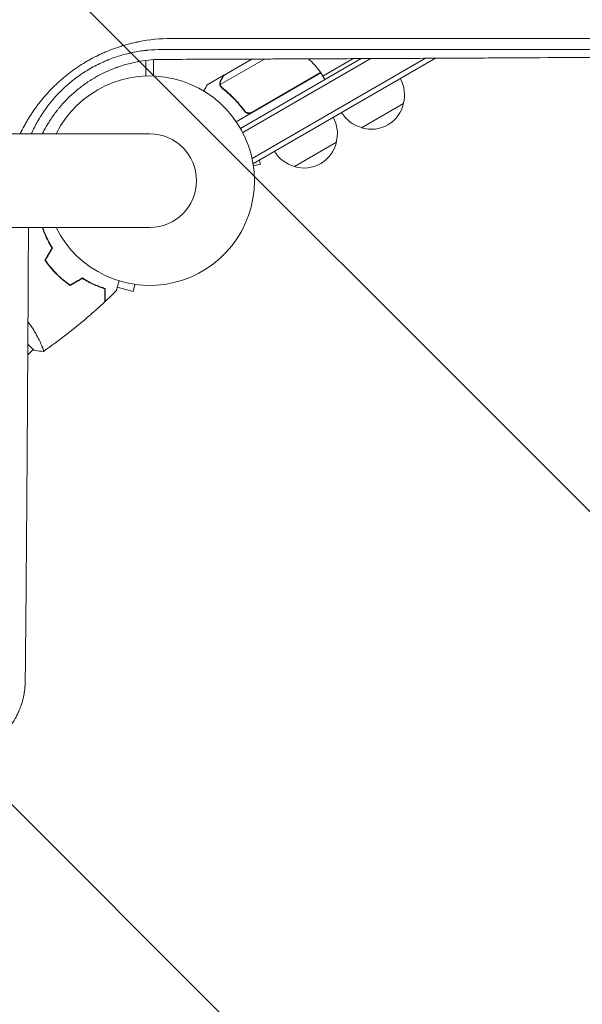
# Model space of a CAD drawing. Units: millimetres. Extents: x -5287 to 3804, y -3305 to 3607.
# Drawn here: x -67 to 223, y -1507 to -999 of the extents above; entities that cross this region are included whole.
import ezdxf

# ---------------------------------------------------------------- set-up
doc = ezdxf.new("R2010")
doc.units = ezdxf.units.MM
doc.header["$LTSCALE"] = 20
doc.linetypes.add('HIDDEN', pattern=[9.525, 6.35, -3.175])
doc.layers.add('2d', color=230, linetype='Continuous')
doc.layers.add('EN-Free_Space_Hatch', color=10, linetype='HIDDEN')

msp = doc.modelspace()

# ---------------------------------------------------------------- hatches: boundary and pattern name
at = {"layer": 'EN-Free_Space_Hatch'}
h = msp.add_hatch(dxfattribs=at)
h.set_pattern_fill('ANSI31', color=256, scale=100)
h.set_pattern_definition([(315, (459, 2107), (224.506, 224.506), [])])
edge = h.paths.add_edge_path()
edge.add_line((459, 2107.01), (459, 188.45))
edge.add_arc((468.52, -811.5), 1000, 30, 90.54545, ccw=False)
edge.add_line((1334.55, -311.5), (1490.69, -581.96))
edge.add_line((1490.69, -581.96), (2523.88, -875.68))
edge.add_arc((2250.43, -1837.56), 1000, -15.86955, 74.13045, ccw=False)
edge.add_arc((2250.43, -1837.56), 1000, 254.13045, 344.13045, ccw=False)
edge.add_line((1976.98, -2799.45), (943.8, -2505.73))
edge.add_arc((1490.69, -581.96), 2000, 210, 254.13045, ccw=False)
edge.add_line((-241.36, -1581.96), (-397.51, -1311.5))
edge.add_arc((468.52, -811.5), 1000, 190.3214, 210, ccw=False)
edge.add_arc((-541, 9), 1000, 270, 271.47275, ccw=False)
edge.add_arc((-541, 9), 1000, 180, 270, ccw=False)
edge.add_line((-1541, 9), (-1541, 2107.01))
edge.add_arc((-541, 2107.01), 1000, 90, 180, ccw=False)
edge.add_arc((-541, 2107.01), 1000, 0, 90, ccw=False)

# ---------------------------------------------------------------- linework, layer by layer
at = {"layer": '2d', "lineweight": 0}
for p, q in [((-2, -1009.69), (-2, -1009.69)), ((2, -1009.18), (2, -1009.17)), ((-2, -1028.03), (-2, -1019.98)), ((2, -1028.03), (2, -1019.6)), ((59.17, -1019.26), (36.43, -1032.39)), ((38.39, -1027.5), (52.62, -1019.29)), ((109.03, -1019.05), (46.77, -1055)), ((47.97, -1057.19), (114.07, -1019.03)), ((52.79, -1070.58), (142.31, -1018.89)), ((53.49, -1073.05), (147.35, -1018.87)), ((105, -1019.07), (89.28, -1028.14)), ((38.22, -1027.6), (29.73, -1032.5)), ((38.22, -1027.6), (38.28, -1027.7)), ((88.28, -1026.41), (44.65, -1051.61)), ((52.8, -1046.67), (88.18, -1026.24)), ((88.28, -1026.41), (90.28, -1029.88)), ((36.6, -1033.41), (36.6, -1033.41)), ((48.32, -1045.09), (49.07, -1046.4)), ((130.94, -1042.2), (109.29, -1054.7)), ((0.01, -1057.85), (-1081.99, -1057.85)), ((96.3, -1062.2), (74.65, -1074.7)), ((53.49, -1073.05), (53.17, -1072.48)), ((53.47, -1074.4), (57.13, -1073.42)), ((57.13, -1073.42), (56.55, -1071.29)), ((-1081.99, -1106.15), (0.01, -1106.15)), ((-16.72, -1136.95), (-8.58, -1139.13)), ((-7.59, -1135.46), (-8.58, -1139.13)), ((-62.83, -1166.24), (-59.75, -1169.33)), ((-62.87, -1171.74), (-60.1, -1168.97))]:
    msp.add_line(p, q, dxfattribs=at)
for centre, radius, start, end in [((47.87, -1055.82), 50, 36.4728, 47.1426), ((0.01, -1082), 54, 206.5656, 153.4344), ((85.67, -1027.88), 3, 33.1912, 36.4728), ((114.45, -1037.64), 17, 344.1865, 29.3587), ((114.36, -1038.47), 17, 252.6679, 347.3321), ((79.81, -1057.64), 17, 344.1865, 29.3587), ((113.59, -1038.14), 17, 210.6413, 255.8135), ((0.01, -1082), 24.15, 270, 90), ((79.71, -1058.47), 17, 252.6679, 347.3321), ((78.95, -1058.14), 17, 210.6413, 255.8135)]:
    msp.add_arc(centre, radius, start, end, dxfattribs=at)
for points, knots in [([(-66.78, -1057.85), (-66.75, -1057.77), (-66.64, -1057.54), (-66.49, -1057.23), (-66.37, -1057), (-66.3, -1056.84), (-66.26, -1056.77), (-65.59, -1055.42), (-64.94, -1054.18), (-63.91, -1052.33), (-63.38, -1051.41), (-62.75, -1050.35), (-62.43, -1049.83), (-62.27, -1049.56), (-62.2, -1049.45), (-62.15, -1049.38), (-62.13, -1049.34), (-61.34, -1048.07), (-60.54, -1046.86), (-59.3, -1045.08), (-58.67, -1044.19), (-58.02, -1043.32), (-57.58, -1042.74), (-57.36, -1042.45), (-56.24, -1041.01), (-55.32, -1039.87), (-53.88, -1038.2), (-53.15, -1037.37), (-52.29, -1036.43), (-51.92, -1036.03), (-51.67, -1035.76), (-51.54, -1035.63), (-50.4, -1034.42), (-49.35, -1033.38), (-47.75, -1031.86), (-46.94, -1031.11), (-45.97, -1030.25), (-45.49, -1029.83), (-45.28, -1029.65), (-45.14, -1029.53), (-45.07, -1029.47), (-43.86, -1028.44), (-42.7, -1027.49), (-40.92, -1026.12), (-40.02, -1025.45), (-38.95, -1024.68), (-38.49, -1024.36), (-38.19, -1024.14), (-38.03, -1024.04), (-36.65, -1023.08), (-35.4, -1022.27), (-33.49, -1021.1), (-32.53, -1020.52), (-31.4, -1019.88), (-30.91, -1019.6), (-30.59, -1019.42), (-30.42, -1019.33), (-28.96, -1018.53), (-27.65, -1017.86), (-25.65, -1016.9), (-24.65, -1016.43), (-23.63, -1015.98), (-22.95, -1015.69), (-22.61, -1015.54), (-20.92, -1014.83), (-19.55, -1014.3), (-17.47, -1013.55), (-16.43, -1013.19), (-15.21, -1012.79), (-14.59, -1012.6), (-14.28, -1012.51), (-14.15, -1012.47), (-14.06, -1012.44), (-14.02, -1012.43), (-12.6, -1012), (-11.22, -1011.61), (-9.13, -1011.09), (-8.08, -1010.84), (-6.85, -1010.58), (-6.24, -1010.45), (-5.98, -1010.4), (-5.8, -1010.36), (-5.71, -1010.34), (-0.11, -1009.24), (5.44, -1008.7), (11.06, -1008.7)], [0.3028204, 0.3028204, 0.3028204, 0.3028204, 0.3046875, 0.3085938, 0.3105469, 0.3105469, 0.3125, 0.3125, 0.34375, 0.34375, 0.359375, 0.3671875, 0.3710938, 0.3730469, 0.3740234, 0.3740234, 0.375, 0.375, 0.40625, 0.40625, 0.421875, 0.4296875, 0.4296875, 0.4375, 0.4375, 0.46875, 0.46875, 0.484375, 0.4921875, 0.4960938, 0.4960938, 0.5, 0.5, 0.53125, 0.53125, 0.546875, 0.5546875, 0.5585938, 0.5605469, 0.5605469, 0.5625, 0.5625, 0.59375, 0.59375, 0.609375, 0.6171875, 0.6210938, 0.6210938, 0.625, 0.625, 0.65625, 0.65625, 0.671875, 0.6796875, 0.6835938, 0.6835938, 0.6875, 0.6875, 0.71875, 0.71875, 0.734375, 0.7421875, 0.7421875, 0.75, 0.75, 0.78125, 0.78125, 0.796875, 0.8046875, 0.8085938, 0.8105469, 0.8115234, 0.8115234, 0.8125, 0.8125, 0.84375, 0.84375, 0.859375, 0.8671875, 0.8710938, 0.8730469, 0.8730469, 0.875, 0.875, 1, 1, 1, 1]), ([(11.06, -1008.7), (22.07, -1008.7), (33.13, -1008.7), (49.77, -1008.7), (55.32, -1008.71), (63.67, -1008.71), (67.85, -1008.71), (72.73, -1008.71), (75.17, -1008.71), (76.39, -1008.71), (77, -1008.71), (77.3, -1008.71), (77.44, -1008.71), (77.52, -1008.71), (77.57, -1008.71), (88.32, -1008.71), (99.06, -1008.71), (115.22, -1008.72), (120.62, -1008.72), (128.72, -1008.72), (132.77, -1008.72), (137.51, -1008.72), (139.88, -1008.72), (141.06, -1008.72), (141.65, -1008.72), (141.95, -1008.72), (142.08, -1008.72), (142.16, -1008.72), (142.21, -1008.72), (152.61, -1008.72), (163, -1008.72), (178.62, -1008.73), (183.83, -1008.73), (191.66, -1008.73), (195.58, -1008.73), (200.15, -1008.73), (202.43, -1008.73), (203.57, -1008.73), (204.15, -1008.73), (204.43, -1008.73), (204.55, -1008.73), (204.64, -1008.73), (204.68, -1008.73), (224.72, -1008.74), (244.79, -1008.75), (264.88, -1008.75)], [0, 0, 0, 0, 0.125, 0.125, 0.1875, 0.1875, 0.21875, 0.234375, 0.242188, 0.246094, 0.248047, 0.249023, 0.249512, 0.249512, 0.25, 0.25, 0.375, 0.375, 0.4375, 0.4375, 0.46875, 0.484375, 0.492188, 0.496094, 0.498047, 0.499023, 0.499512, 0.499512, 0.5, 0.5, 0.625, 0.625, 0.6875, 0.6875, 0.71875, 0.734375, 0.742188, 0.746094, 0.748047, 0.749023, 0.749512, 0.749512, 0.75, 0.75, 1, 1, 1, 1]), ([(6.31, -1014.36), (3.81, -1014.36), (1.42, -1014.47), (-1.15, -1014.71), (-1.43, -1014.74), (-1.79, -1014.78), (-1.86, -1014.79), (-2, -1014.8), (-2.22, -1014.83), (-3.02, -1014.92), (-3.76, -1015.02), (-5.53, -1015.27), (-6.73, -1015.47), (-8.55, -1015.82), (-9.16, -1015.95), (-10.08, -1016.15), (-10.4, -1016.22), (-11.02, -1016.37), (-11.33, -1016.44), (-12.88, -1016.83), (-14.11, -1017.17), (-16.52, -1017.9), (-17.71, -1018.29), (-19.45, -1018.92), (-20.31, -1019.24), (-21.3, -1019.64), (-21.79, -1019.83), (-22.03, -1019.94), (-22.16, -1019.99), (-22.21, -1020.01), (-22.24, -1020.02), (-22.26, -1020.03), (-24.65, -1021.03), (-26.95, -1022.13), (-30.3, -1023.96), (-31.4, -1024.6), (-33.02, -1025.6), (-33.56, -1025.94), (-34.36, -1026.46), (-34.76, -1026.72), (-35.21, -1027.03), (-35.41, -1027.17), (-35.54, -1027.25), (-35.6, -1027.3), (-36.73, -1028.08), (-38.29, -1029.21), (-40.06, -1030.61), (-40.8, -1031.22), (-41.29, -1031.63), (-41.53, -1031.83), (-42.76, -1032.88), (-43.71, -1033.74), (-45.08, -1035.05), (-45.75, -1035.71), (-46.52, -1036.49), (-46.85, -1036.82), (-47.06, -1037.05), (-47.17, -1037.16), (-48.14, -1038.18), (-48.98, -1039.12), (-49.9, -1040.19), (-50, -1040.31), (-50.13, -1040.46), (-50.16, -1040.49), (-50.2, -1040.55), (-50.27, -1040.63), (-50.54, -1040.94), (-50.78, -1041.24), (-51.36, -1041.95), (-51.75, -1042.44), (-52.34, -1043.21), (-52.57, -1043.51), (-52.79, -1043.81), (-52.84, -1043.88), (-52.86, -1043.9), (-52.93, -1044), (-53.07, -1044.18), (-53.56, -1044.85), (-54.37, -1045.98), (-55.24, -1047.27), (-55.83, -1048.19), (-56.13, -1048.66), (-56.27, -1048.89), (-56.35, -1049.01), (-56.38, -1049.06), (-56.4, -1049.09), (-56.41, -1049.11), (-57.05, -1050.14), (-57.66, -1051.17), (-58.53, -1052.76), (-58.97, -1053.56), (-59.45, -1054.51), (-59.7, -1054.99), (-59.8, -1055.2), (-59.85, -1055.3), (-59.87, -1055.33), (-59.89, -1055.38), (-59.9, -1055.4), (-59.92, -1055.44), (-59.93, -1055.46), (-60.31, -1056.24), (-60.68, -1057.03), (-61.05, -1057.85)], [0, 0, 0, 0, 0.0625, 0.0625, 0.0703125, 0.0703125, 0.0722656, 0.0722656, 0.0742187, 0.078125, 0.09375, 0.09375, 0.125, 0.125, 0.140625, 0.140625, 0.1484375, 0.1484375, 0.15625, 0.15625, 0.1875, 0.1875, 0.21875, 0.21875, 0.234375, 0.2421875, 0.2460937, 0.2480469, 0.2490234, 0.2495117, 0.2495117, 0.25, 0.25, 0.3125, 0.3125, 0.34375, 0.34375, 0.359375, 0.359375, 0.3671875, 0.3710937, 0.3730469, 0.3730469, 0.375, 0.375, 0.40625, 0.421875, 0.4296875, 0.4296875, 0.4375, 0.4375, 0.46875, 0.46875, 0.484375, 0.4921875, 0.4960937, 0.4960937, 0.5, 0.5, 0.53125, 0.53125, 0.5351562, 0.5351562, 0.5361328, 0.5361328, 0.5371094, 0.5390625, 0.546875, 0.546875, 0.5625, 0.5625, 0.5703125, 0.5712891, 0.5712891, 0.5722656, 0.5722656, 0.5742187, 0.578125, 0.59375, 0.609375, 0.6171875, 0.6210937, 0.6230469, 0.6240234, 0.6245117, 0.6245117, 0.625, 0.625, 0.65625, 0.65625, 0.671875, 0.6796875, 0.6835937, 0.6855469, 0.6855469, 0.6865234, 0.6865234, 0.6870117, 0.6870117, 0.6875, 0.6875, 0.7113662, 0.7113662, 0.7113662, 0.7113662]), ([(258.01, -1014.41), (238.63, -1014.41), (218.75, -1014.4), (195.84, -1014.39), (192.97, -1014.39), (190.05, -1014.39), (189.69, -1014.39), (189.61, -1014.39), (189.57, -1014.39), (189.46, -1014.39), (189.24, -1014.39), (188.41, -1014.39), (186.45, -1014.39), (179.78, -1014.39), (173.57, -1014.39), (158.42, -1014.39), (147.97, -1014.38), (131.76, -1014.38), (126.27, -1014.38), (119.99, -1014.38), (119.2, -1014.38), (118.41, -1014.38), (118.3, -1014.38), (118.28, -1014.38), (118.24, -1014.38), (118.18, -1014.38), (117.97, -1014.38), (117.46, -1014.38), (115.73, -1014.38), (111.64, -1014.38), (107.83, -1014.38), (95.04, -1014.38), (84.56, -1014.37), (52.35, -1014.37), (29.86, -1014.37), (6.31, -1014.36)], [0, 0, 0, 0, 0.25, 0.25, 0.28125, 0.285156, 0.285645, 0.285645, 0.286133, 0.286133, 0.287109, 0.289063, 0.296875, 0.3125, 0.375, 0.375, 0.5, 0.5, 0.5625, 0.5625, 0.570312, 0.571289, 0.571289, 0.571533, 0.571533, 0.571777, 0.572266, 0.574219, 0.578125, 0.59375, 0.625, 0.625, 0.75, 0.75, 1, 1, 1, 1]), ([(-55.37, -1057.85), (-54.99, -1057.1), (-54.61, -1056.36), (-54, -1055.23), (-53.66, -1054.62), (-53.25, -1053.91), (-53.05, -1053.56), (-52.95, -1053.39), (-52.9, -1053.32), (-52.88, -1053.27), (-52.86, -1053.25), (-51.84, -1051.53), (-50.76, -1049.88), (-49.03, -1047.46), (-48.44, -1046.67), (-47.51, -1045.5), (-47.2, -1045.11), (-46.57, -1044.34), (-46.25, -1043.96), (-45.27, -1042.81), (-44.6, -1042.06), (-43.22, -1040.6), (-42.52, -1039.88), (-40.38, -1037.78), (-38.89, -1036.44), (-35.78, -1033.89), (-34.17, -1032.67), (-31.64, -1030.95), (-30.79, -1030.39), (-29.49, -1029.59), (-29.06, -1029.32), (-28.4, -1028.94), (-28.19, -1028.81), (-27.75, -1028.56), (-27.53, -1028.43), (-25.57, -1027.33), (-23.79, -1026.43), (-21.06, -1025.2), (-20.14, -1024.8), (-18.76, -1024.25), (-18.06, -1023.97), (-17.24, -1023.67), (-16.83, -1023.52), (-16.62, -1023.45), (-16.53, -1023.42), (-16.47, -1023.4), (-16.44, -1023.39), (-15.52, -1023.06), (-14.61, -1022.76), (-12.75, -1022.19), (-11.8, -1021.93), (-9.89, -1021.43), (-8.92, -1021.2), (-7.46, -1020.88), (-6.97, -1020.78), (-6.23, -1020.64), (-5.85, -1020.57), (-5.48, -1020.51), (-5.23, -1020.46), (-5.11, -1020.44), (-1.03, -1019.75), (2.77, -1019.46), (6.43, -1019.46)], [0.1916979, 0.1916979, 0.1916979, 0.1916979, 0.21875, 0.21875, 0.234375, 0.2421875, 0.2460937, 0.2480469, 0.2490234, 0.2490234, 0.25, 0.25, 0.3125, 0.3125, 0.34375, 0.34375, 0.359375, 0.359375, 0.375, 0.375, 0.40625, 0.40625, 0.4375, 0.4375, 0.5, 0.5, 0.5625, 0.5625, 0.59375, 0.59375, 0.609375, 0.609375, 0.6171875, 0.6171875, 0.625, 0.625, 0.6875, 0.6875, 0.71875, 0.71875, 0.734375, 0.7421875, 0.7460937, 0.7480469, 0.7490234, 0.7490234, 0.75, 0.75, 0.78125, 0.78125, 0.8125, 0.8125, 0.84375, 0.84375, 0.859375, 0.859375, 0.8671875, 0.8710937, 0.8710937, 0.875, 0.875, 1, 1, 1, 1]), ([(6.43, -1019.46), (17.56, -1019.42), (28.55, -1019.38), (44.8, -1019.32), (50.19, -1019.3), (58.21, -1019.27), (62.21, -1019.25), (66.84, -1019.23), (69.16, -1019.22), (70.31, -1019.22), (70.89, -1019.21), (71.18, -1019.21), (71.3, -1019.21), (71.38, -1019.21), (71.42, -1019.21), (82.44, -1019.17), (93.24, -1019.12), (109.17, -1019.05), (114.44, -1019.02), (122.27, -1018.99), (126.17, -1018.97), (130.68, -1018.95), (132.94, -1018.94), (134.06, -1018.93), (134.62, -1018.93), (134.9, -1018.93), (135.02, -1018.93), (135.1, -1018.93), (135.14, -1018.93), (145.93, -1018.87), (156.49, -1018.82), (172.06, -1018.74), (177.2, -1018.71), (184.85, -1018.67), (188.66, -1018.64), (193.07, -1018.62), (195.27, -1018.61), (196.37, -1018.6), (196.92, -1018.6), (197.19, -1018.59), (197.33, -1018.59), (197.39, -1018.59), (197.43, -1018.59), (197.45, -1018.59), (218.54, -1018.47), (238.76, -1018.34), (258.16, -1018.21)], [0, 0, 0, 0, 0.125, 0.125, 0.1875, 0.1875, 0.21875, 0.234375, 0.242187, 0.246094, 0.248047, 0.249023, 0.249512, 0.249512, 0.25, 0.25, 0.375, 0.375, 0.4375, 0.4375, 0.46875, 0.484375, 0.492187, 0.496094, 0.498047, 0.499023, 0.499512, 0.499512, 0.5, 0.5, 0.625, 0.625, 0.6875, 0.6875, 0.71875, 0.734375, 0.742187, 0.746094, 0.748047, 0.749023, 0.749512, 0.749756, 0.749756, 0.75, 0.75, 1, 1, 1, 1]), ([(36.21, -1032.19), (36.19, -1032.05), (36.19, -1031.9), (36.2, -1031.68), (36.21, -1031.57), (36.23, -1031.45), (36.24, -1031.38), (36.25, -1031.35), (36.25, -1031.34), (36.25, -1031.33), (36.25, -1031.32), (36.32, -1030.99), (36.44, -1030.69), (36.6, -1030.41)], [0, 0, 0, 0, 0.25, 0.25, 0.375, 0.4375, 0.46875, 0.484375, 0.492188, 0.492188, 0.5, 0.5, 1, 1, 1, 1]), ([(36.78, -1030.3), (36.69, -1030.45), (36.62, -1030.59), (36.52, -1030.88), (36.48, -1031.02), (36.38, -1031.43), (36.36, -1031.71), (36.38, -1031.98)], [0, 0, 0, 0, 0.001089402, 0.001089402, 0.002178803, 0.002178803, 0.004357607, 0.004357607, 0.004357607, 0.004357607]), ([(38.39, -1027.5), (38.28, -1027.69), (38.08, -1028.04), (37.54, -1028.98), (37.19, -1029.58), (36.78, -1030.3)], [0, 0, 0, 0, 0.00517024, 0.00517024, 0.01034048, 0.01034048, 0.01034048, 0.01034048]), ([(29.73, -1032.5), (29.73, -1032.5), (29.67, -1032.61), (29.48, -1032.93), (29.4, -1033.07), (29.26, -1033.31), (29.19, -1033.44), (29.1, -1033.59), (29.05, -1033.69), (29.01, -1033.75), (28.7, -1034.3), (28.32, -1034.94), (27.87, -1035.74)], [0.5, 0.5, 0.5, 0.5, 0.625, 0.625, 0.6875, 0.6875, 0.71875, 0.734375, 0.734375, 0.75, 0.75, 0.8960571, 0.8960571, 0.8960571, 0.8960571]), ([(36.43, -1033.09), (36.36, -1032.9), (36.3, -1032.73), (36.23, -1032.42), (36.22, -1032.29), (36.21, -1032.19)], [0.000526185, 0.000526185, 0.000526185, 0.000526185, 0.001315456, 0.001315456, 0.002104727, 0.002104727, 0.002104727, 0.002104727]), ([(36.76, -1033.28), (36.69, -1033.14), (36.62, -1033), (36.51, -1032.7), (36.47, -1032.55), (36.43, -1032.39)], [0.001328787, 0.001328787, 0.001328787, 0.001328787, 0.001872455, 0.001872455, 0.002416124, 0.002416124, 0.002416124, 0.002416124]), ([(37.35, -1034.28), (39.41, -1035.89), (41.41, -1037.67), (44.29, -1040.62), (45.23, -1041.65), (46.61, -1043.27), (47.07, -1043.82), (47.96, -1044.95), (48.4, -1045.52), (48.83, -1046.11)], [0, 0, 0, 0, 0.00869705, 0.00869705, 0.01304558, 0.01304558, 0.01521984, 0.01521984, 0.01739411, 0.01739411, 0.01739411, 0.01739411]), ([(48.89, -1045.85), (47.17, -1043.53), (45.35, -1041.41), (41.55, -1037.53), (39.57, -1035.77), (37.52, -1034.16)], [0, 0, 0, 0, 0.00859307, 0.00859307, 0.01718614, 0.01718614, 0.01718614, 0.01718614]), ([(52.74, -1046.93), (52.58, -1047.02), (52.42, -1047.1), (52.07, -1047.22), (51.9, -1047.27), (51.53, -1047.32), (51.35, -1047.33), (50.99, -1047.33), (50.8, -1047.3), (50.44, -1047.23), (50.27, -1047.17), (49.93, -1047.04), (49.77, -1046.95), (49.46, -1046.75), (49.32, -1046.64), (49.06, -1046.39), (48.94, -1046.25), (48.83, -1046.11)], [0, 0, 0, 0, 0.000547172, 0.000547172, 0.001094344, 0.001094344, 0.001641516, 0.001641516, 0.002188688, 0.002188688, 0.00273586, 0.00273586, 0.003283032, 0.003283032, 0.003830204, 0.003830204, 0.004377377, 0.004377377, 0.004377377, 0.004377377]), ([(51.85, -1047.02), (51.57, -1047.07), (51.29, -1047.08), (50.87, -1047.04), (50.73, -1047.02), (50.46, -1046.95), (50.33, -1046.91), (49.94, -1046.76), (49.69, -1046.62), (49.25, -1046.28), (49.05, -1046.08), (48.89, -1045.85)], [0.001013661, 0.001013661, 0.001013661, 0.001013661, 0.001852653, 0.001852653, 0.002272148, 0.002272148, 0.002691644, 0.002691644, 0.003530636, 0.003530636, 0.004369628, 0.004369628, 0.004369628, 0.004369628]), ([(-64.18, -1340.14), (-64, -1322.23), (-63.82, -1303.36), (-63.65, -1283.42), (-63.65, -1283.38), (-63.65, -1283.3), (-63.65, -1283.26), (-63.65, -1283.15), (-63.65, -1282.93), (-63.65, -1282.42), (-63.64, -1281.4), (-63.62, -1279.35), (-63.59, -1275.23), (-63.52, -1266.92), (-63.46, -1259.67), (-63.35, -1245.01), (-63.28, -1235.01), (-63.21, -1224.71), (-63.21, -1224.59), (-63.2, -1224.47), (-63.2, -1224.39), (-63.2, -1224.34), (-63.2, -1224.16), (-63.2, -1223.7), (-63.19, -1222.65), (-63.18, -1220.53), (-63.15, -1216.27), (-63.09, -1207.69), (-63.04, -1200.21), (-62.95, -1185.08), (-62.88, -1174.78), (-62.82, -1164.08), (-62.82, -1163.88), (-62.82, -1163.67), (-62.82, -1163.59), (-62.82, -1163.55), (-62.82, -1163.43), (-62.82, -1163.04), (-62.81, -1162.02), (-62.8, -1159.83), (-62.77, -1155.43), (-62.72, -1146.56), (-62.68, -1138.85), (-62.61, -1124.64), (-62.56, -1115.47), (-62.51, -1106.15)], [0, 0, 0, 0, 0.2490626, 0.2490626, 0.2495491, 0.2495491, 0.2500355, 0.2500355, 0.2510084, 0.2529542, 0.2568458, 0.264629, 0.2801955, 0.3113283, 0.373594, 0.373594, 0.4981253, 0.4981253, 0.4990982, 0.4995846, 0.4995846, 0.5000711, 0.5000711, 0.5020169, 0.5059085, 0.5136917, 0.5292581, 0.5603909, 0.6226566, 0.6226566, 0.7471879, 0.7471879, 0.7491337, 0.7496202, 0.7496202, 0.7501066, 0.7501066, 0.7510795, 0.7549711, 0.7627543, 0.7783207, 0.8094536, 0.8717192, 0.8717192, 0.9800575, 0.9800575, 0.9800575, 0.9800575]), ([(-50.39, -1116.7), (-51.05, -1115.65), (-51.64, -1114.61), (-52.72, -1112.57), (-53.2, -1111.57), (-54.07, -1109.62), (-54.46, -1108.67), (-55.01, -1107.2), (-55.2, -1106.66), (-55.37, -1106.15)], [0, 0, 0, 0, 0.00398181, 0.00398181, 0.00796362, 0.00796362, 0.01194542, 0.01194542, 0.01435216, 0.01435216, 0.01435216, 0.01435216]), ([(-50.15, -1116.7), (-50.83, -1115.62), (-51.44, -1114.57), (-52.54, -1112.5), (-53.03, -1111.48), (-53.69, -1109.99), (-53.9, -1109.5), (-54.29, -1108.54), (-54.47, -1108.06), (-54.83, -1107.1), (-55, -1106.62), (-55.16, -1106.15)], [0, 0, 0, 0, 0.00404294, 0.00404294, 0.00808588, 0.00808588, 0.01010735, 0.01010735, 0.01212882, 0.01212882, 0.01428697, 0.01428697, 0.01428697, 0.01428697]), ([(-50.15, -1116.7), (-50.83, -1115.62), (-51.44, -1114.57), (-52.54, -1112.5), (-53.03, -1111.48), (-53.69, -1109.99), (-53.9, -1109.5), (-54.29, -1108.54), (-54.47, -1108.06), (-54.83, -1107.1), (-55, -1106.62), (-55.16, -1106.15)], [0, 0, 0, 0, 0.00404294, 0.00404294, 0.00808588, 0.00808588, 0.01010735, 0.01010735, 0.01212882, 0.01212882, 0.01428697, 0.01428697, 0.01428697, 0.01428697]), ([(-54.01, -1122.98), (-53.17, -1124.22), (-52.26, -1125.44), (-50.79, -1127.22), (-50.28, -1127.81), (-49.22, -1128.98), (-48.67, -1129.55), (-48.11, -1130.11)], [0, 0, 0, 0, 0.004702909, 0.004702909, 0.007054363, 0.007054363, 0.009405818, 0.009405818, 0.009405818, 0.009405818]), ([(-53.78, -1122.97), (-52.95, -1124.19), (-52.05, -1125.38), (-50.6, -1127.14), (-50.1, -1127.71), (-49.06, -1128.85), (-48.52, -1129.42), (-47.97, -1129.97)], [0, 0, 0, 0, 0.004616902, 0.004616902, 0.006925353, 0.006925353, 0.009233803, 0.009233803, 0.009233803, 0.009233803]), ([(-53.78, -1122.97), (-52.95, -1124.19), (-52.05, -1125.38), (-50.6, -1127.14), (-50.1, -1127.71), (-49.06, -1128.85), (-48.52, -1129.42), (-47.97, -1129.97)], [0, 0, 0, 0, 0.004616902, 0.004616902, 0.006925353, 0.006925353, 0.009233803, 0.009233803, 0.009233803, 0.009233803]), ([(-48.11, -1130.11), (-47, -1131.23), (-45.84, -1132.27), (-44.05, -1133.75), (-43.45, -1134.23), (-42.22, -1135.15), (-41.6, -1135.59), (-40.98, -1136.01)], [0.009405818, 0.009405818, 0.009405818, 0.009405818, 0.01410835, 0.01410835, 0.016459616, 0.016459616, 0.018810883, 0.018810883, 0.018810883, 0.018810883]), ([(-47.97, -1129.97), (-46.87, -1131.07), (-45.74, -1132.1), (-43.99, -1133.55), (-43.39, -1134.02), (-42.19, -1134.93), (-41.58, -1135.36), (-40.97, -1135.78)], [0.009233803, 0.009233803, 0.009233803, 0.009233803, 0.013850802, 0.013850802, 0.016159301, 0.016159301, 0.0184678, 0.0184678, 0.0184678, 0.0184678]), ([(-47.97, -1129.97), (-46.87, -1131.07), (-45.74, -1132.1), (-43.99, -1133.55), (-43.39, -1134.02), (-42.19, -1134.93), (-41.58, -1135.36), (-40.97, -1135.78)], [0.009233803, 0.009233803, 0.009233803, 0.009233803, 0.013850802, 0.013850802, 0.016159301, 0.016159301, 0.0184678, 0.0184678, 0.0184678, 0.0184678]), ([(-34.7, -1132.15), (-33.62, -1132.83), (-32.57, -1133.44), (-30.5, -1134.54), (-29.48, -1135.03), (-27.99, -1135.69), (-27.5, -1135.9), (-26.54, -1136.29), (-26.06, -1136.47), (-24.66, -1136.99), (-23.78, -1137.29), (-22.96, -1137.54)], [0, 0, 0, 0, 0.00404294, 0.00404294, 0.00808588, 0.00808588, 0.01010735, 0.01010735, 0.01212882, 0.01212882, 0.01617176, 0.01617176, 0.01617176, 0.01617176]), ([(-34.7, -1132.15), (-33.62, -1132.83), (-32.57, -1133.44), (-30.5, -1134.54), (-29.48, -1135.03), (-27.99, -1135.69), (-27.5, -1135.9), (-26.54, -1136.29), (-26.06, -1136.47), (-24.66, -1136.99), (-23.78, -1137.29), (-22.96, -1137.54)], [0, 0, 0, 0, 0.00404294, 0.00404294, 0.00808588, 0.00808588, 0.01010735, 0.01010735, 0.01212882, 0.01212882, 0.01617176, 0.01617176, 0.01617176, 0.01617176]), ([(-34.7, -1132.39), (-33.65, -1133.05), (-32.61, -1133.64), (-30.57, -1134.72), (-29.57, -1135.2), (-27.62, -1136.07), (-26.67, -1136.46), (-24.84, -1137.14), (-23.97, -1137.44), (-23.16, -1137.69)], [0, 0, 0, 0, 0.00398181, 0.00398181, 0.00796362, 0.00796362, 0.01194542, 0.01194542, 0.01592723, 0.01592723, 0.01592723, 0.01592723]), ([(-15.83, -1133.62), (-16.01, -1134.29), (-16.18, -1134.92), (-16.43, -1135.85), (-16.51, -1136.18), (-16.68, -1136.79), (-16.75, -1137.07), (-16.89, -1137.58), (-16.95, -1137.81), (-17.05, -1138.2), (-17.1, -1138.36), (-17.17, -1138.62), (-17.19, -1138.7), (-17.21, -1138.78), (-17.21, -1138.79), (-17.22, -1138.8), (-17.22, -1138.8), (-17.22, -1138.82), (-17.22, -1138.83), (-17.23, -1138.85), (-17.23, -1138.85), (-17.23, -1138.85)], [0.00439987, 0.00439987, 0.00439987, 0.00439987, 0.00758008, 0.00758008, 0.0094751, 0.0094751, 0.01137012, 0.01137012, 0.01326514, 0.01326514, 0.01516016, 0.01516016, 0.01705518, 0.01705518, 0.01800269, 0.01800269, 0.0189502, 0.0189502, 0.02274024, 0.02274024, 0.02935902, 0.02935902, 0.02935902, 0.02935902]), ([(-23.16, -1137.69), (-23.16, -1138.47), (-23.16, -1139.19), (-23.16, -1140.53), (-23.16, -1141.14), (-23.16, -1141.97), (-23.16, -1142.22), (-23.16, -1142.7), (-23.16, -1142.93), (-23.16, -1143.53), (-23.16, -1143.84), (-23.16, -1144.17), (-23.16, -1144.26), (-23.16, -1144.38), (-23.16, -1144.41), (-23.16, -1144.45), (-23.16, -1144.47), (-23.16, -1144.49), (-23.16, -1144.49), (-23.16, -1144.5), (-23.16, -1144.5), (-23.16, -1144.5)], [0, 0, 0, 0, 0.00350666, 0.00350666, 0.00701332, 0.00701332, 0.00876665, 0.00876665, 0.01051997, 0.01051997, 0.01402663, 0.01402663, 0.01577996, 0.01577996, 0.01753329, 0.01753329, 0.02103995, 0.02103995, 0.02454661, 0.02454661, 0.02744921, 0.02744921, 0.02744921, 0.02744921]), ([(-22.96, -1137.54), (-22.96, -1138.32), (-22.96, -1139.04), (-22.96, -1140.38), (-22.96, -1140.99), (-22.96, -1141.81), (-22.96, -1142.06), (-22.96, -1142.54), (-22.96, -1142.76), (-22.96, -1143.36), (-22.96, -1143.67), (-22.96, -1143.99), (-22.96, -1144.08), (-22.96, -1144.17), (-22.96, -1144.19), (-22.96, -1144.23), (-22.96, -1144.24), (-22.96, -1144.26), (-22.96, -1144.28), (-22.96, -1144.3), (-22.96, -1144.31), (-22.96, -1144.31), (-22.96, -1144.32), (-22.96, -1144.32)], [0, 0, 0, 0, 0.0035063, 0.0035063, 0.0070126, 0.0070126, 0.00876575, 0.00876575, 0.0105189, 0.0105189, 0.0140252, 0.0140252, 0.01577835, 0.01577835, 0.01665493, 0.01665493, 0.0175315, 0.0175315, 0.02103781, 0.02103781, 0.02454411, 0.02454411, 0.0274484, 0.0274484, 0.0274484, 0.0274484]), ([(-23.16, -1144.5), (-25.58, -1146.75), (-28.05, -1148.96), (-34.47, -1154.53), (-38.47, -1157.82), (-46.55, -1164.1), (-50.61, -1167.1), (-54.75, -1170)], [0, 0, 0, 0, 10.001335, 10.001335, 25.652861, 25.652861, 40.904303, 40.904303, 40.904303, 40.904303]), ([(-62.77, -1154.67), (-62.66, -1154.81), (-62.56, -1154.95), (-61.97, -1155.74), (-61.52, -1156.39), (-60.66, -1157.66), (-60.26, -1158.29), (-59.5, -1159.52), (-59.13, -1160.14), (-58.12, -1161.91), (-57.54, -1163.01), (-56.79, -1164.54), (-56.56, -1165.03), (-56.14, -1165.94), (-55.96, -1166.37), (-55.45, -1167.55), (-55.2, -1168.22), (-54.93, -1169), (-54.86, -1169.22), (-54.76, -1169.59), (-54.73, -1169.73), (-54.72, -1169.88), (-54.72, -1169.92), (-54.73, -1169.98), (-54.74, -1169.99), (-54.78, -1170.02), (-54.8, -1170.03), (-54.8, -1170.03), (-54.8, -1170.03), (-54.8, -1170.03)], [0.17068676, 0.17068676, 0.17068676, 0.17068676, 0.17123774, 0.17123774, 0.17379425, 0.17379425, 0.17635077, 0.17635077, 0.17890729, 0.17890729, 0.18402032, 0.18402032, 0.18657684, 0.18657684, 0.18913336, 0.18913336, 0.19424639, 0.19424639, 0.19680291, 0.19680291, 0.19935943, 0.19935943, 0.20063769, 0.20063769, 0.20191595, 0.20191595, 0.20447247, 0.20447247, 0.20490292, 0.20490292, 0.20490292, 0.20490292]), ([(-54.8, -1170.04), (-56.17, -1169.92), (-57.62, -1169.74), (-59.29, -1169.42), (-59.52, -1169.38), (-59.75, -1169.33)], [0, 0, 0, 0, 4.405134, 4.405134, 5.108724, 5.108724, 5.108724, 5.108724]), ([(-55.24, -1168.13), (-55.16, -1168.35), (-55.08, -1168.55), (-54.93, -1169), (-54.86, -1169.22), (-54.76, -1169.59), (-54.73, -1169.73), (-54.72, -1169.88), (-54.72, -1169.92), (-54.73, -1169.98), (-54.74, -1169.99), (-54.78, -1170.02), (-54.8, -1170.03), (-54.8, -1170.03), (-54.8, -1170.03), (-54.8, -1170.03)], [0.19243018, 0.19243018, 0.19243018, 0.19243018, 0.19424639, 0.19424639, 0.19680291, 0.19680291, 0.19935943, 0.19935943, 0.20063769, 0.20063769, 0.20191595, 0.20191595, 0.20447247, 0.20447247, 0.20490292, 0.20490292, 0.20490292, 0.20490292]), ([(-85.28, -1375.03), (-84.4, -1374.55), (-83.54, -1374.04), (-82.26, -1373.22), (-81.84, -1372.93), (-81.22, -1372.5), (-80.91, -1372.27), (-80.55, -1372.01), (-80.37, -1371.88), (-80.28, -1371.81), (-80.24, -1371.78), (-80.21, -1371.76), (-80.2, -1371.75), (-79.44, -1371.17), (-78.69, -1370.57), (-77.59, -1369.6), (-77.23, -1369.27), (-76.69, -1368.76), (-76.42, -1368.51), (-76.11, -1368.2), (-75.95, -1368.04), (-75.88, -1367.97), (-75.84, -1367.93), (-75.82, -1367.91), (-75.81, -1367.9), (-75.48, -1367.57), (-75.17, -1367.23), (-74.68, -1366.71), (-74.52, -1366.53), (-74.28, -1366.25), (-74.16, -1366.12), (-74.01, -1365.95), (-73.95, -1365.88), (-73.91, -1365.83), (-73.89, -1365.81), (-73.57, -1365.43), (-73.27, -1365.07), (-72.83, -1364.52), (-72.61, -1364.24), (-72.37, -1363.92), (-72.25, -1363.76), (-72.19, -1363.69), (-72.16, -1363.64), (-72.14, -1363.62), (-71.84, -1363.2), (-71.56, -1362.82), (-71.18, -1362.26), (-71.05, -1362.08), (-70.81, -1361.71), (-70.69, -1361.53), (-70.35, -1360.99), (-70.12, -1360.63), (-69.78, -1360.05), (-69.6, -1359.76), (-69.41, -1359.41), (-69.31, -1359.24), (-69.26, -1359.15), (-69.24, -1359.11), (-69.22, -1359.08), (-69.21, -1359.07), (-68.81, -1358.34), (-68.43, -1357.59), (-67.87, -1356.42), (-67.69, -1356.01), (-67.33, -1355.19), (-67.16, -1354.77), (-66.82, -1353.92), (-66.67, -1353.51), (-66.46, -1352.92), (-66.39, -1352.72), (-66.29, -1352.44), (-66.24, -1352.29), (-66.19, -1352.13), (-66.16, -1352.05), (-66.15, -1352.01), (-66.14, -1351.99), (-66.14, -1351.98), (-66.14, -1351.97), (-66.04, -1351.68), (-65.94, -1351.34), (-65.76, -1350.75), (-65.7, -1350.54), (-65.61, -1350.2), (-65.56, -1350.03), (-65.5, -1349.81), (-65.48, -1349.7), (-65.46, -1349.66), (-65.46, -1349.63), (-65.45, -1349.61), (-65.32, -1349.12), (-65.22, -1348.68), (-65.09, -1348.09), (-65.05, -1347.9), (-64.99, -1347.64), (-64.97, -1347.51), (-64.94, -1347.36), (-64.93, -1347.29), (-64.92, -1347.26), (-64.92, -1347.24), (-64.91, -1347.23), (-64.91, -1347.23), (-64.84, -1346.84), (-64.73, -1346.25), (-64.62, -1345.56), (-64.57, -1345.21), (-64.55, -1345.03), (-64.54, -1344.95), (-64.53, -1344.9), (-64.53, -1344.88), (-64.53, -1344.87), (-64.53, -1344.86), (-64.48, -1344.52), (-64.44, -1344.16), (-64.37, -1343.57), (-64.35, -1343.36), (-64.33, -1343.04), (-64.31, -1342.88), (-64.3, -1342.69), (-64.29, -1342.59), (-64.28, -1342.54), (-64.28, -1342.52), (-64.28, -1342.51), (-64.28, -1342.5), (-64.22, -1341.7), (-64.19, -1340.92), (-64.18, -1340.14)], [0, 0, 0, 0, 0.0625, 0.0625, 0.09375, 0.09375, 0.109375, 0.117188, 0.121094, 0.123047, 0.124023, 0.124023, 0.125, 0.125, 0.1875, 0.1875, 0.21875, 0.21875, 0.234375, 0.242187, 0.246094, 0.248047, 0.249023, 0.249023, 0.25, 0.25, 0.28125, 0.28125, 0.296875, 0.296875, 0.304687, 0.308594, 0.310547, 0.310547, 0.3125, 0.3125, 0.34375, 0.34375, 0.359375, 0.367187, 0.371094, 0.373047, 0.373047, 0.375, 0.375, 0.40625, 0.40625, 0.421875, 0.421875, 0.4375, 0.4375, 0.46875, 0.46875, 0.484375, 0.492187, 0.496094, 0.498047, 0.499023, 0.499023, 0.5, 0.5, 0.5625, 0.5625, 0.59375, 0.59375, 0.625, 0.625, 0.65625, 0.65625, 0.671875, 0.671875, 0.679688, 0.683594, 0.685547, 0.686523, 0.687012, 0.687012, 0.6875, 0.6875, 0.71875, 0.71875, 0.734375, 0.734375, 0.742188, 0.746094, 0.748047, 0.749023, 0.749023, 0.75, 0.75, 0.78125, 0.78125, 0.796875, 0.796875, 0.804688, 0.808594, 0.810547, 0.811523, 0.812012, 0.812012, 0.8125, 0.8125, 0.84375, 0.859375, 0.867188, 0.871094, 0.873047, 0.874023, 0.874512, 0.874512, 0.875, 0.875, 0.90625, 0.90625, 0.921875, 0.921875, 0.929688, 0.933594, 0.935547, 0.936523, 0.937012, 0.937012, 0.9375, 0.9375, 1, 1, 1, 1])]:
    msp.add_open_spline(points, degree=3, knots=knots, dxfattribs=at)
for points in [[(223.11, -1008.74), (223.11, -1008.74), (223.11, -1008.74), (223.11, -1008.74)], [(36.43, -1032.39), (36.41, -1032.25), (36.39, -1032.12), (36.38, -1031.98)], [(36.43, -1033.09), (36.48, -1033.19), (36.53, -1033.3), (36.6, -1033.41)], [(36.63, -1033.47), (36.62, -1033.45), (36.61, -1033.43), (36.6, -1033.41)], [(37.35, -1034.28), (37.05, -1034.05), (36.82, -1033.78), (36.63, -1033.47)], [(36.76, -1033.28), (36.77, -1033.28), (36.77, -1033.29), (36.77, -1033.29)], [(36.78, -1033.3), (36.78, -1033.3), (36.78, -1033.3), (36.77, -1033.29)], [(37.52, -1034.16), (37.21, -1033.92), (36.97, -1033.63), (36.78, -1033.3)], [(51.85, -1047.02), (52.19, -1046.95), (52.5, -1046.84), (52.8, -1046.67)], [(-54.01, -1122.98), (-52.81, -1120.89), (-51.6, -1118.8), (-50.39, -1116.7)], [(-53.78, -1122.97), (-52.57, -1120.88), (-51.36, -1118.79), (-50.15, -1116.7)], [(-40.98, -1136.01), (-38.89, -1134.81), (-36.8, -1133.6), (-34.7, -1132.39)], [(-40.97, -1135.78), (-38.88, -1134.57), (-36.79, -1133.36), (-34.7, -1132.15)], [(-17.23, -1138.85), (-19.11, -1140.7), (-21.02, -1142.52), (-22.96, -1144.32)], [(-23.16, -1144.5), (-23.16, -1144.5), (-23.16, -1144.5), (-23.16, -1144.5)], [(-22.96, -1144.32), (-22.96, -1144.32), (-22.96, -1144.32), (-22.96, -1144.32)]]:
    msp.add_open_spline(points, degree=3, dxfattribs=at)
msp.add_rational_spline([(38.22, -1027.6), (38.22, -1027.6), (37.67, -1028.55), (36.6, -1030.41)], [0.983775506511, 0.983775506511, 0.989183671007, 1], degree=3, dxfattribs=at)

doc.saveas('drawing.dxf')
